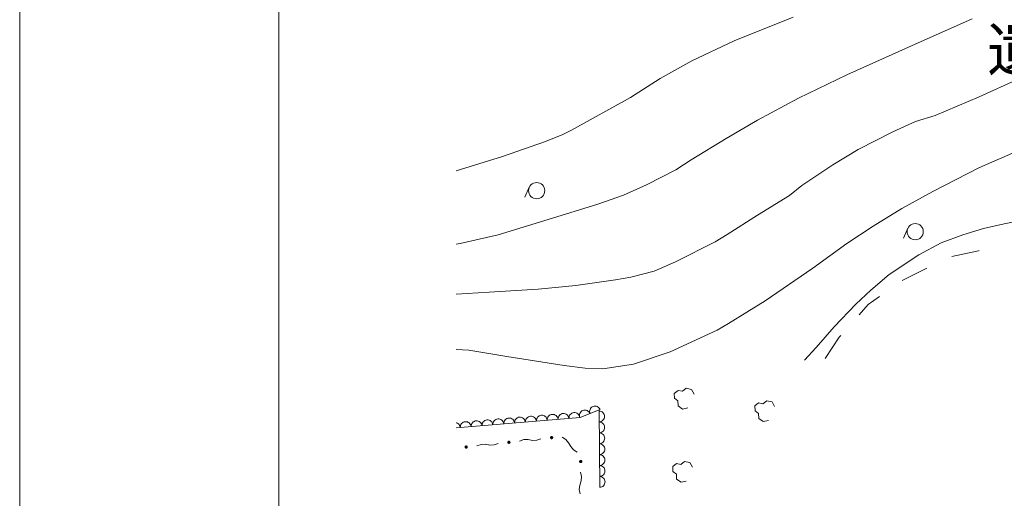
# Model space of a CAD drawing. Extents: x 0 to 663381, y 0 to 356400.
# Drawn here: x 0 to 45585, y 35863 to 58025 of the extents above; entities that cross this region are included whole.
import ezdxf
from ezdxf.enums import TextEntityAlignment as Align

# ---------------------------------------------------------------- set-up
doc = ezdxf.new("R2010")
doc.units = 0
doc.layers.get('0').update_dxf_attribs({"lineweight": 18})
doc.layers.add('V-nasSTD', color=7, linetype='Continuous', lineweight=0)
doc.layers.add('【参照用】DMデータ$0$D-BGD02', color=5, linetype='Continuous', lineweight=18)
doc.styles.add('YOKO２', font='monotxt', dxfattribs={"bigfont": 'bigfont'})
doc.dimstyles.get("Standard").update_dxf_attribs({"dimtxt": 0.18, "dimasz": 0.18, "dimexe": 0.18, "dimexo": 0.0625, "dimgap": 0.09, "dimtad": 0, "dimtih": 1, "dimtoh": 1, "dimdec": 4, "dimzin": 0, "dimdsep": 46, "dimtxsty": 'Standard', "dimcen": 0.09, "dimadec": 0, "dimazin": 0, "dimtfac": 1, "dimtdec": 4, "dimtofl": 0, "dimtmove": 0, "dimatfit": 3, "dimfxl": 1, "dimtolj": 1, "dimtzin": 0, "dimarcsym": 0})

msp = doc.modelspace()

# ---------------------------------------------------------------- hatches: boundary and pattern name
at = {"layer": '【参照用】DMデータ$0$D-BGD02'}
for points in [[(24596.3905, 38604.7689), (24597.5876, 38604.2394), (24598.7937, 38603.7308), (24600.0086, 38603.2434), (24601.2317, 38602.7773), (24602.4629, 38602.3325), (24603.7015, 38601.9094), (24604.9474, 38601.5079), (24606.2001, 38601.1282), (24607.4593, 38600.7705), (24608.7245, 38600.4347), (24609.9953, 38600.1211), (24611.2715, 38599.8298), (24612.5525, 38599.5607), (24613.838, 38599.3141), (24615.1277, 38599.0899), (24616.421, 38598.8883), (24617.7177, 38598.7092), (24619.0173, 38598.5528), (24620.3195, 38598.4192), (24621.6237, 38598.3082), (24622.9297, 38598.2201), (24624.2371, 38598.1548), (24625.5454, 38598.1122), (24626.8542, 38598.0926), (24628.1632, 38598.0957), (24629.4719, 38598.1218), (24630.78, 38598.1706), (24632.087, 38598.2423), (24633.3926, 38598.3367), (24634.6963, 38598.454), (24635.9978, 38598.594), (24637.2966, 38598.7566), (24638.5924, 38598.9419), (24639.8848, 38599.1498), (24641.1733, 38599.3803), (24642.4576, 38599.6331), (24643.7373, 38599.9084), (24645.012, 38600.2059), (24646.2814, 38600.5257), (24647.5449, 38600.8675), (24648.8023, 38601.2314), (24650.0532, 38601.6171), (24651.2971, 38602.0246), (24652.5337, 38602.4538), (24653.7627, 38602.9045), (24654.9836, 38603.3765), (24656.1961, 38603.8698), (24657.3997, 38604.3842), (24658.5943, 38604.9195), (24659.7793, 38605.4756), (24660.9544, 38606.0522), (24662.1192, 38606.6493), (24663.2735, 38607.2666), (24664.4168, 38607.904), (24665.5488, 38608.5613), (24666.6692, 38609.2381), (24667.7776, 38609.9345), (24668.8737, 38610.6501), (24669.9571, 38611.3847), (24671.0275, 38612.1381), (24672.0847, 38612.91), (24673.1282, 38613.7003), (24674.1577, 38614.5087), (24675.173, 38615.3349), (24676.1737, 38616.1787), (24677.1595, 38617.0399), (24678.1301, 38617.9181), (24679.0853, 38618.8132), (24680.0247, 38619.7247), (24680.948, 38620.6526), (24681.855, 38621.5964), (24682.7454, 38622.5559), (24683.619, 38623.5307), (24684.4753, 38624.5207), (24685.3143, 38625.5255), (24686.1356, 38626.5447), (24686.939, 38627.5782), (24687.7242, 38628.6255), (24688.491, 38629.6863), (24689.2392, 38630.7604), (24689.9686, 38631.8474), (24690.6789, 38632.9469), (24691.3698, 38634.0587), (24692.0413, 38635.1823), (24692.693, 38636.3175), (24693.3248, 38637.4639), (24693.9366, 38638.6211), (24694.528, 38639.7889), (24695.099, 38640.9668), (24695.6493, 38642.1544), (24696.1788, 38643.3515), (24696.6874, 38644.5577), (24697.1748, 38645.7725), (24697.6409, 38646.9957), (24698.0856, 38648.2268), (24698.5088, 38649.4655), (24698.9103, 38650.7114), (24699.2899, 38651.9641), (24699.6477, 38653.2233), (24699.9834, 38654.4885), (24700.297, 38655.7593), (24700.5884, 38657.0355), (24700.8574, 38658.3165), (24701.1041, 38659.602), (24701.3283, 38660.8917), (24701.5299, 38662.185), (24701.7089, 38663.4817), (24701.8653, 38664.7813), (24701.999, 38666.0834), (24702.1099, 38667.3877), (24702.1981, 38668.6937), (24702.2634, 38670.0011), (24702.3059, 38671.3094), (24702.3256, 38672.6182), (24702.3224, 38673.9272), (24702.2964, 38675.2359), (24702.2476, 38676.544), (24702.1759, 38677.851), (24702.0814, 38679.1565), (24701.9642, 38680.4603), (24701.8242, 38681.7617), (24701.6615, 38683.0606), (24701.4762, 38684.3564), (24701.2683, 38685.6487), (24701.0379, 38686.9373), (24700.785, 38688.2216), (24700.5098, 38689.5013), (24700.2122, 38690.776), (24699.8925, 38692.0454), (24699.5506, 38693.3089), (24699.1868, 38694.5663), (24698.801, 38695.8172), (24698.3935, 38697.0611), (24697.9644, 38698.2977), (24697.5137, 38699.5267), (24697.0416, 38700.7476), (24696.5484, 38701.96), (24696.034, 38703.1637), (24695.4987, 38704.3582), (24694.9426, 38705.5432), (24694.3659, 38706.7183), (24693.7688, 38707.8832), (24693.1515, 38709.0375), (24692.5141, 38710.1808), (24691.8569, 38711.3128), (24691.18, 38712.4332), (24690.4837, 38713.5416), (24689.7681, 38714.6377), (24689.0335, 38715.7211), (24688.2801, 38716.7915), (24687.5081, 38717.8486), (24686.7179, 38718.8921), (24685.9095, 38719.9217), (24685.0832, 38720.9369), (24684.2394, 38721.9376), (24683.3783, 38722.9235), (24682.5, 38723.8941), (24681.605, 38724.8493), (24680.6934, 38725.7887), (24679.7656, 38726.712), (24678.8218, 38727.619), (24677.8623, 38728.5094), (24676.8874, 38729.3829), (24675.8975, 38730.2393), (24674.8927, 38731.0783), (24673.8734, 38731.8996), (24672.84, 38732.703), (24671.7927, 38733.4882), (24670.7318, 38734.255), (24669.6578, 38735.0032), (24668.5708, 38735.7326), (24667.4713, 38736.4428), (24666.3595, 38737.1338), (24665.2359, 38737.8052), (24664.1007, 38738.457), (24662.9543, 38739.0888), (24661.797, 38739.7006), (24660.6293, 38740.292), (24659.4514, 38740.863), (24658.2637, 38741.4133), (24657.0666, 38741.9428), (24655.8605, 38742.4513), (24654.6456, 38742.9388), (24653.4225, 38743.4049), (24652.1913, 38743.8496), (24650.9526, 38744.2728), (24649.7068, 38744.6742), (24648.454, 38745.0539), (24647.1949, 38745.4117), (24645.9297, 38745.7474), (24644.6588, 38746.061), (24643.3827, 38746.3524), (24642.1017, 38746.6214), (24640.8161, 38746.8681), (24639.5265, 38747.0923), (24638.2331, 38747.2939), (24636.9365, 38747.4729), (24635.6369, 38747.6293), (24634.3347, 38747.763), (24633.0305, 38747.8739), (24631.7244, 38747.9621), (24630.4171, 38748.0274), (24629.1088, 38748.0699), (24627.8, 38748.0896), (24626.491, 38748.0864), (24625.1823, 38748.0604), (24623.8742, 38748.0116), (24622.5672, 38747.9399), (24621.2616, 38747.8454), (24619.9579, 38747.7282), (24618.6564, 38747.5882), (24617.3576, 38747.4255), (24616.0618, 38747.2402), (24614.7694, 38747.0323), (24613.4809, 38746.8019), (24612.1966, 38746.549), (24610.9169, 38746.2737), (24609.6421, 38745.9762), (24608.3728, 38745.6565), (24607.1093, 38745.3146), (24605.8519, 38744.9508), (24604.601, 38744.565), (24603.3571, 38744.1575), (24602.1205, 38743.7284), (24600.8915, 38743.2777), (24599.6706, 38742.8056), (24598.4581, 38742.3123), (24597.2544, 38741.798), (24596.0599, 38741.2627), (24594.8749, 38740.7066), (24593.6998, 38740.1299), (24592.535, 38739.5328), (24591.3807, 38738.9155), (24590.2374, 38738.2781), (24589.1053, 38737.6209), (24587.985, 38736.944), (24586.8766, 38736.2477), (24585.7805, 38735.5321), (24584.6971, 38734.7975), (24583.6266, 38734.0441), (24582.5695, 38733.2721), (24581.526, 38732.4818), (24580.4965, 38731.6735), (24579.4812, 38730.8472), (24578.4805, 38730.0034), (24577.4947, 38729.1422), (24576.5241, 38728.264), (24575.5689, 38727.369), (24574.6295, 38726.4574), (24573.7062, 38725.5296), (24572.7992, 38724.5858), (24571.9088, 38723.6263), (24571.0352, 38722.6514), (24570.1789, 38721.6614), (24569.3399, 38720.6567), (24568.5186, 38719.6374), (24567.7152, 38718.604), (24566.93, 38717.5567), (24566.1631, 38716.4958), (24565.4149, 38715.4217), (24564.6856, 38714.3348), (24563.9753, 38713.2353), (24563.2844, 38712.1235), (24562.6129, 38710.9999), (24561.9612, 38709.8647), (24561.3293, 38708.7183), (24560.7176, 38707.561), (24560.1262, 38706.3933), (24559.5552, 38705.2154), (24559.0049, 38704.0277), (24558.4754, 38702.8306), (24557.9668, 38701.6245), (24557.4794, 38700.4096), (24557.0133, 38699.1864), (24556.5686, 38697.9553), (24556.1454, 38696.7166), (24555.7439, 38695.4707), (24555.3642, 38694.218), (24555.0065, 38692.9589), (24554.6708, 38691.6937), (24554.3572, 38690.4228), (24554.0658, 38689.1467), (24553.7968, 38687.8657), (24553.5501, 38686.5801), (24553.3259, 38685.2905), (24553.1243, 38683.9971), (24552.9452, 38682.7004), (24552.7889, 38681.4008), (24552.6552, 38680.0987), (24552.5443, 38678.7944), (24552.4561, 38677.4884), (24552.3908, 38676.1811), (24552.3483, 38674.8728), (24552.3286, 38673.564), (24552.3318, 38672.255), (24552.3578, 38670.9463), (24552.4066, 38669.6382), (24552.4783, 38668.3312), (24552.5728, 38667.0256), (24552.69, 38665.7219), (24552.83, 38664.4204), (24552.9927, 38663.1216), (24553.178, 38661.8258), (24553.3859, 38660.5334), (24553.6163, 38659.2449), (24553.8692, 38657.9606), (24554.1444, 38656.6808), (24554.442, 38655.4061), (24554.7617, 38654.1368), (24555.1036, 38652.8732), (24555.4674, 38651.6158), (24555.8531, 38650.365), (24556.2607, 38649.1211), (24556.6898, 38647.8844), (24557.1405, 38646.6555), (24557.6125, 38645.4346), (24558.1058, 38644.2221), (24558.6202, 38643.0184), (24559.1555, 38641.8239), (24559.7116, 38640.6389), (24560.2883, 38639.4638), (24560.8853, 38638.2989), (24561.5027, 38637.1447), (24562.14, 38636.0013), (24562.7973, 38634.8693), (24563.4742, 38633.7489), (24564.1705, 38632.6405), (24564.8861, 38631.5445), (24565.6207, 38630.4611), (24566.3741, 38629.3906), (24567.146, 38628.3335), (24567.9363, 38627.29), (24568.7447, 38626.2605), (24569.5709, 38625.2452), (24570.4148, 38624.2445), (24571.2759, 38623.2587), (24572.1542, 38622.2881), (24573.0492, 38621.3329), (24573.9608, 38620.3935), (24574.8886, 38619.4702), (24575.8324, 38618.5631), (24576.7919, 38617.6727), (24577.7668, 38616.7992), (24578.7567, 38615.9428), (24579.7615, 38615.1039), (24580.7808, 38614.2826), (24581.8142, 38613.4792), (24582.8615, 38612.694), (24583.9224, 38611.9271), (24584.9964, 38611.1789), (24586.0834, 38610.4496), (24587.1829, 38609.7393), (24588.2947, 38609.0484), (24589.4183, 38608.3769), (24590.5535, 38607.7252), (24591.6999, 38607.0933), (24592.8571, 38606.4816), (24594.0249, 38605.8902), (24595.2028, 38605.3192)], [(20641.423, 38169.2023), (20642.6201, 38168.6728), (20643.8262, 38168.1642), (20645.0411, 38167.6768), (20646.2643, 38167.2107), (20647.4954, 38166.766), (20648.7341, 38166.3428), (20649.98, 38165.9413), (20651.2327, 38165.5616), (20652.4918, 38165.2039), (20653.757, 38164.8681), (20655.0279, 38164.5546), (20656.304, 38164.2632), (20657.585, 38163.9941), (20658.8706, 38163.7475), (20660.1602, 38163.5233), (20661.4536, 38163.3217), (20662.7503, 38163.1426), (20664.0499, 38162.9862), (20665.352, 38162.8526), (20666.6563, 38162.7417), (20667.9623, 38162.6535), (20669.2696, 38162.5882), (20670.5779, 38162.5456), (20671.8867, 38162.526), (20673.1957, 38162.5291), (20674.5044, 38162.5552), (20675.8125, 38162.604), (20677.1195, 38162.6757), (20678.4251, 38162.7701), (20679.7288, 38162.8874), (20681.0303, 38163.0274), (20682.3291, 38163.19), (20683.6249, 38163.3753), (20684.9173, 38163.5833), (20686.2058, 38163.8137), (20687.4901, 38164.0666), (20688.7699, 38164.3418), (20690.0446, 38164.6393), (20691.3139, 38164.9591), (20692.5775, 38165.3009), (20693.8348, 38165.6648), (20695.0857, 38166.0505), (20696.3296, 38166.458), (20697.5663, 38166.8872), (20698.7952, 38167.3379), (20700.0161, 38167.8099), (20701.2286, 38168.3032), (20702.4323, 38168.8176), (20703.6268, 38169.3529), (20704.8118, 38169.909), (20705.9869, 38170.4856), (20707.1518, 38171.0827), (20708.306, 38171.7), (20709.4494, 38172.3374), (20710.5814, 38172.9947), (20711.7018, 38173.6715), (20712.8101, 38174.3679), (20713.9062, 38175.0835), (20714.9896, 38175.8181), (20716.0601, 38176.5715), (20717.1172, 38177.3434), (20718.1607, 38178.1337), (20719.1902, 38178.9421), (20720.2055, 38179.7683), (20721.2062, 38180.6121), (20722.192, 38181.4733), (20723.1626, 38182.3515), (20724.1178, 38183.2466), (20725.0572, 38184.1581), (20725.9805, 38185.086), (20726.8876, 38186.0298), (20727.778, 38186.9893), (20728.6515, 38187.9641), (20729.5079, 38188.9541), (20730.3468, 38189.9589), (20731.1681, 38190.9782), (20731.9715, 38192.0116), (20732.7567, 38193.0589), (20733.5236, 38194.1197), (20734.2718, 38195.1938), (20735.0011, 38196.2808), (20735.7114, 38197.3803), (20736.4023, 38198.4921), (20737.0738, 38199.6157), (20737.7255, 38200.7509), (20738.3574, 38201.8973), (20738.9691, 38203.0545), (20739.5605, 38204.2223), (20740.1315, 38205.4002), (20740.6818, 38206.5878), (20741.2113, 38207.7849), (20741.7199, 38208.9911), (20742.2073, 38210.2059), (20742.6734, 38211.4291), (20743.1182, 38212.6602), (20743.5413, 38213.8989), (20743.9428, 38215.1448), (20744.3225, 38216.3975), (20744.6802, 38217.6567), (20745.016, 38218.9219), (20745.3296, 38220.1927), (20745.6209, 38221.4689), (20745.89, 38222.7499), (20746.1366, 38224.0354), (20746.3608, 38225.3251), (20746.5624, 38226.6184), (20746.7415, 38227.9151), (20746.8979, 38229.2147), (20747.0315, 38230.5169), (20747.1425, 38231.8211), (20747.2306, 38233.1271), (20747.2959, 38234.4345), (20747.3385, 38235.7428), (20747.3581, 38237.0516), (20747.355, 38238.3606), (20747.3289, 38239.6693), (20747.2801, 38240.9774), (20747.2084, 38242.2844), (20747.114, 38243.59), (20746.9967, 38244.8937), (20746.8567, 38246.1951), (20746.6941, 38247.494), (20746.5087, 38248.7898), (20746.3008, 38250.0821), (20746.0704, 38251.3707), (20745.8176, 38252.655), (20745.5423, 38253.9347), (20745.2448, 38255.2094), (20744.925, 38256.4788), (20744.5832, 38257.7423), (20744.2193, 38258.9997), (20743.8336, 38260.2506), (20743.4261, 38261.4945), (20742.9969, 38262.7311), (20742.5462, 38263.9601), (20742.0742, 38265.181), (20741.5809, 38266.3934), (20741.0665, 38267.5971), (20740.5312, 38268.7916), (20739.9751, 38269.9766), (20739.3985, 38271.1518), (20738.8014, 38272.3166), (20738.1841, 38273.4709), (20737.5467, 38274.6142), (20736.8894, 38275.7462), (20736.2126, 38276.8666), (20735.5162, 38277.975), (20734.8006, 38279.0711), (20734.066, 38280.1545), (20733.3126, 38281.2249), (20732.5407, 38282.2821), (20731.7504, 38283.3255), (20730.942, 38284.3551), (20730.1158, 38285.3703), (20729.272, 38286.371), (20728.4108, 38287.3569), (20727.5326, 38288.3275), (20726.6375, 38289.2827), (20725.726, 38290.2221), (20724.7981, 38291.1454), (20723.8543, 38292.0524), (20722.8948, 38292.9428), (20721.92, 38293.8163), (20720.93, 38294.6727), (20719.9252, 38295.5117), (20718.9059, 38296.333), (20717.8725, 38297.1364), (20716.8252, 38297.9216), (20715.7644, 38298.6884), (20714.6903, 38299.4366), (20713.6033, 38300.166), (20712.5038, 38300.8762), (20711.392, 38301.5672), (20710.2684, 38302.2387), (20709.1332, 38302.8904), (20707.9868, 38303.5222), (20706.8296, 38304.134), (20705.6618, 38304.7254), (20704.4839, 38305.2964), (20703.2963, 38305.8467), (20702.0992, 38306.3762), (20700.893, 38306.8847), (20699.6782, 38307.3722), (20698.455, 38307.8383), (20697.2239, 38308.283), (20695.9852, 38308.7062), (20694.7393, 38309.1077), (20693.4866, 38309.4873), (20692.2274, 38309.8451), (20690.9622, 38310.1808), (20689.6914, 38310.4944), (20688.4152, 38310.7858), (20687.1342, 38311.0548), (20685.8487, 38311.3015), (20684.559, 38311.5257), (20683.2657, 38311.7273), (20681.969, 38311.9063), (20680.6694, 38312.0627), (20679.3672, 38312.1964), (20678.063, 38312.3073), (20676.757, 38312.3955), (20675.4496, 38312.4608), (20674.1413, 38312.5033), (20672.8325, 38312.523), (20671.5235, 38312.5198), (20670.2148, 38312.4938), (20668.9067, 38312.445), (20667.5997, 38312.3733), (20666.2941, 38312.2788), (20664.9904, 38312.1616), (20663.689, 38312.0216), (20662.3901, 38311.8589), (20661.0943, 38311.6736), (20659.802, 38311.4657), (20658.5134, 38311.2353), (20657.2291, 38310.9824), (20655.9494, 38310.7072), (20654.6747, 38310.4096), (20653.4053, 38310.0899), (20652.1418, 38309.748), (20650.8844, 38309.3842), (20649.6335, 38308.9984), (20648.3896, 38308.5909), (20647.153, 38308.1618), (20645.924, 38307.7111), (20644.7031, 38307.239), (20643.4907, 38306.7457), (20642.287, 38306.2314), (20641.0925, 38305.6961), (20639.9075, 38305.14), (20638.7323, 38304.5633), (20637.5675, 38303.9662), (20636.4132, 38303.3489), (20635.2699, 38302.7115), (20634.1379, 38302.0543), (20633.0175, 38301.3774), (20631.9091, 38300.6811), (20630.813, 38299.9655), (20629.7296, 38299.2309), (20628.6592, 38298.4775), (20627.6021, 38297.7055), (20626.5586, 38296.9152), (20625.529, 38296.1069), (20624.5138, 38295.2806), (20623.5131, 38294.4368), (20622.5272, 38293.5756), (20621.5566, 38292.6974), (20620.6014, 38291.8024), (20619.662, 38290.8908), (20618.7387, 38289.963), (20617.8317, 38289.0192), (20616.9413, 38288.0597), (20616.0678, 38287.0848), (20615.2114, 38286.0948), (20614.3724, 38285.0901), (20613.5511, 38284.0708), (20612.7477, 38283.0374), (20611.9625, 38281.9901), (20611.1957, 38280.9292), (20610.4475, 38279.8551), (20609.7181, 38278.7682), (20609.0079, 38277.6687), (20608.3169, 38276.5569), (20607.6455, 38275.4333), (20606.9937, 38274.2981), (20606.3619, 38273.1517), (20605.7501, 38271.9944), (20605.1587, 38270.8267), (20604.5877, 38269.6488), (20604.0374, 38268.4611), (20603.5079, 38267.264), (20602.9994, 38266.0579), (20602.512, 38264.843), (20602.0458, 38263.6198), (20601.6011, 38262.3887), (20601.1779, 38261.15), (20600.7764, 38259.9041), (20600.3968, 38258.6514), (20600.039, 38257.3923), (20599.7033, 38256.1271), (20599.3897, 38254.8562), (20599.0983, 38253.5801), (20598.8293, 38252.2991), (20598.5826, 38251.0135), (20598.3584, 38249.7239), (20598.1568, 38248.4305), (20597.9778, 38247.1338), (20597.8214, 38245.8342), (20597.6877, 38244.5321), (20597.5768, 38243.2278), (20597.4886, 38241.9218), (20597.4233, 38240.6145), (20597.3808, 38239.3062), (20597.3611, 38237.9974), (20597.3643, 38236.6884), (20597.3903, 38235.3797), (20597.4392, 38234.0716), (20597.5108, 38232.7646), (20597.6053, 38231.459), (20597.7225, 38230.1553), (20597.8625, 38228.8538), (20598.0252, 38227.555), (20598.2105, 38226.2592), (20598.4184, 38224.9668), (20598.6488, 38223.6783), (20598.9017, 38222.394), (20599.177, 38221.1142), (20599.4745, 38219.8395), (20599.7942, 38218.5702), (20600.1361, 38217.3066), (20600.4999, 38216.0493), (20600.8857, 38214.7984), (20601.2932, 38213.5545), (20601.7223, 38212.3178), (20602.173, 38211.0889), (20602.6451, 38209.868), (20603.1384, 38208.6555), (20603.6527, 38207.4518), (20604.188, 38206.2573), (20604.7441, 38205.0723), (20605.3208, 38203.8972), (20605.9179, 38202.7323), (20606.5352, 38201.5781), (20607.1726, 38200.4347), (20607.8298, 38199.3027), (20608.5067, 38198.1823), (20609.203, 38197.0739), (20609.9186, 38195.9779), (20610.6532, 38194.8945), (20611.4066, 38193.824), (20612.1786, 38192.7669), (20612.9689, 38191.7234), (20613.7772, 38190.6939), (20614.6035, 38189.6786), (20615.4473, 38188.6779), (20616.3085, 38187.6921), (20617.1867, 38186.7215), (20618.0817, 38185.7663), (20618.9933, 38184.8269), (20619.9211, 38183.9036), (20620.8649, 38182.9965), (20621.8244, 38182.1061), (20622.7993, 38181.2326), (20623.7893, 38180.3762), (20624.794, 38179.5373), (20625.8133, 38178.716), (20626.8467, 38177.9126), (20627.894, 38177.1274), (20628.9549, 38176.3605), (20630.029, 38175.6123), (20631.1159, 38174.883), (20632.2154, 38174.1727), (20633.3272, 38173.4818), (20634.4508, 38172.8103), (20635.586, 38172.1586), (20636.7324, 38171.5267), (20637.8897, 38170.915), (20639.0574, 38170.3236), (20640.2353, 38169.7526)], [(22618.9067, 38386.9856), (22620.1038, 38386.4561), (22621.31, 38385.9475), (22622.5248, 38385.4601), (22623.748, 38384.994), (22624.9791, 38384.5493), (22626.2178, 38384.1261), (22627.4637, 38383.7246), (22628.7164, 38383.3449), (22629.9756, 38382.9872), (22631.2407, 38382.6514), (22632.5116, 38382.3378), (22633.7878, 38382.0465), (22635.0688, 38381.7774), (22636.3543, 38381.5308), (22637.644, 38381.3066), (22638.9373, 38381.105), (22640.234, 38380.9259), (22641.5336, 38380.7695), (22642.8357, 38380.6359), (22644.14, 38380.5249), (22645.446, 38380.4368), (22646.7534, 38380.3715), (22648.0616, 38380.3289), (22649.3705, 38380.3093), (22650.6795, 38380.3124), (22651.9882, 38380.3385), (22653.2962, 38380.3873), (22654.6033, 38380.459), (22655.9088, 38380.5534), (22657.2126, 38380.6707), (22658.514, 38380.8107), (22659.8129, 38380.9733), (22661.1087, 38381.1586), (22662.401, 38381.3665), (22663.6896, 38381.597), (22664.9739, 38381.8498), (22666.2536, 38382.1251), (22667.5283, 38382.4226), (22668.7976, 38382.7424), (22670.0612, 38383.0842), (22671.3186, 38383.4481), (22672.5694, 38383.8338), (22673.8134, 38384.2413), (22675.05, 38384.6705), (22676.279, 38385.1212), (22677.4998, 38385.5932), (22678.7123, 38386.0865), (22679.916, 38386.6009), (22681.1105, 38387.1362), (22682.2955, 38387.6923), (22683.4706, 38388.2689), (22684.6355, 38388.866), (22685.7898, 38389.4833), (22686.9331, 38390.1207), (22688.0651, 38390.778), (22689.1855, 38391.4548), (22690.2939, 38392.1512), (22691.39, 38392.8668), (22692.4734, 38393.6014), (22693.5438, 38394.3548), (22694.6009, 38395.1267), (22695.6444, 38395.917), (22696.674, 38396.7254), (22697.6892, 38397.5516), (22698.6899, 38398.3954), (22699.6757, 38399.2566), (22700.6464, 38400.1348), (22701.6015, 38401.0299), (22702.5409, 38401.9414), (22703.4643, 38402.8693), (22704.3713, 38403.8131), (22705.2617, 38404.7726), (22706.1352, 38405.7474), (22706.9916, 38406.7374), (22707.8306, 38407.7422), (22708.6519, 38408.7615), (22709.4552, 38409.7949), (22710.2405, 38410.8422), (22711.0073, 38411.903), (22711.7555, 38412.9771), (22712.4849, 38414.0641), (22713.1951, 38415.1636), (22713.8861, 38416.2754), (22714.5575, 38417.399), (22715.2093, 38418.5342), (22715.8411, 38419.6806), (22716.4528, 38420.8378), (22717.0443, 38422.0056), (22717.6152, 38423.1835), (22718.1656, 38424.3711), (22718.6951, 38425.5682), (22719.2036, 38426.7744), (22719.691, 38427.9892), (22720.1572, 38429.2124), (22720.6019, 38430.4435), (22721.0251, 38431.6822), (22721.4265, 38432.9281), (22721.8062, 38434.1808), (22722.164, 38435.44), (22722.4997, 38436.7052), (22722.8133, 38437.976), (22723.1047, 38439.2522), (22723.3737, 38440.5332), (22723.6204, 38441.8187), (22723.8445, 38443.1084), (22724.0462, 38444.4017), (22724.2252, 38445.6984), (22724.3816, 38446.998), (22724.5153, 38448.3001), (22724.6262, 38449.6044), (22724.7143, 38450.9104), (22724.7797, 38452.2178), (22724.8222, 38453.5261), (22724.8419, 38454.8349), (22724.8387, 38456.1439), (22724.8127, 38457.4526), (22724.7638, 38458.7607), (22724.6922, 38460.0677), (22724.5977, 38461.3733), (22724.4804, 38462.677), (22724.3405, 38463.9784), (22724.1778, 38465.2773), (22723.9925, 38466.5731), (22723.7846, 38467.8654), (22723.5542, 38469.154), (22723.3013, 38470.4383), (22723.026, 38471.718), (22722.7285, 38472.9927), (22722.4087, 38474.2621), (22722.0669, 38475.5256), (22721.703, 38476.783), (22721.3173, 38478.0339), (22720.9098, 38479.2778), (22720.4806, 38480.5144), (22720.03, 38481.7434), (22719.5579, 38482.9643), (22719.0646, 38484.1767), (22718.5502, 38485.3804), (22718.0149, 38486.5749), (22717.4589, 38487.7599), (22716.8822, 38488.9351), (22716.2851, 38490.0999), (22715.6678, 38491.2542), (22715.0304, 38492.3975), (22714.3732, 38493.5295), (22713.6963, 38494.6499), (22712.9999, 38495.7583), (22712.2844, 38496.8544), (22711.5498, 38497.9378), (22710.7964, 38499.0082), (22710.0244, 38500.0654), (22709.2341, 38501.1088), (22708.4257, 38502.1384), (22707.5995, 38503.1536), (22706.7557, 38504.1543), (22705.8945, 38505.1402), (22705.0163, 38506.1108), (22704.1213, 38507.066), (22703.2097, 38508.0054), (22702.2819, 38508.9287), (22701.3381, 38509.8357), (22700.3786, 38510.7261), (22699.4037, 38511.5996), (22698.4137, 38512.456), (22697.4089, 38513.295), (22696.3897, 38514.1163), (22695.3562, 38514.9197), (22694.3089, 38515.7049), (22693.2481, 38516.4717), (22692.174, 38517.2199), (22691.0871, 38517.9493), (22689.9875, 38518.6595), (22688.8758, 38519.3505), (22687.7521, 38520.0219), (22686.6169, 38520.6737), (22685.4706, 38521.3055), (22684.3133, 38521.9173), (22683.1456, 38522.5087), (22681.9677, 38523.0797), (22680.78, 38523.63), (22679.5829, 38524.1595), (22678.3767, 38524.668), (22677.1619, 38525.1555), (22675.9387, 38525.6216), (22674.7076, 38526.0663), (22673.4689, 38526.4895), (22672.223, 38526.8909), (22670.9703, 38527.2706), (22669.7112, 38527.6284), (22668.446, 38527.9641), (22667.1751, 38528.2777), (22665.899, 38528.5691), (22664.6179, 38528.8381), (22663.3324, 38529.0848), (22662.0428, 38529.309), (22660.7494, 38529.5106), (22659.4527, 38529.6896), (22658.1531, 38529.846), (22656.851, 38529.9797), (22655.5467, 38530.0906), (22654.2407, 38530.1788), (22652.9334, 38530.2441), (22651.6251, 38530.2866), (22650.3162, 38530.3063), (22649.0073, 38530.3031), (22647.6985, 38530.2771), (22646.3905, 38530.2283), (22645.0835, 38530.1566), (22643.7779, 38530.0621), (22642.4742, 38529.9449), (22641.1727, 38529.8049), (22639.8739, 38529.6422), (22638.5781, 38529.4569), (22637.2857, 38529.249), (22635.9972, 38529.0186), (22634.7128, 38528.7657), (22633.4331, 38528.4905), (22632.1584, 38528.1929), (22630.8891, 38527.8732), (22629.6255, 38527.5313), (22628.3681, 38527.1675), (22627.1173, 38526.7817), (22625.8734, 38526.3742), (22624.6367, 38525.9451), (22623.4078, 38525.4944), (22622.1869, 38525.0223), (22620.9744, 38524.529), (22619.7707, 38524.0147), (22618.5762, 38523.4794), (22617.3912, 38522.9233), (22616.2161, 38522.3466), (22615.0512, 38521.7495), (22613.897, 38521.1322), (22612.7536, 38520.4948), (22611.6216, 38519.8376), (22610.5012, 38519.1607), (22609.3928, 38518.4644), (22608.2968, 38517.7488), (22607.2133, 38517.0142), (22606.1429, 38516.2608), (22605.0858, 38515.4888), (22604.0423, 38514.6985), (22603.0128, 38513.8902), (22601.9975, 38513.0639), (22600.9968, 38512.2201), (22600.011, 38511.3589), (22599.0403, 38510.4807), (22598.0852, 38509.5857), (22597.1458, 38508.6741), (22596.2224, 38507.7463), (22595.3154, 38506.8025), (22594.425, 38505.843), (22593.5515, 38504.8681), (22592.6951, 38503.8781), (22591.8562, 38502.8734), (22591.0349, 38501.8541), (22590.2315, 38500.8207), (22589.4462, 38499.7734), (22588.6794, 38498.7125), (22587.9312, 38497.6384), (22587.2019, 38496.5515), (22586.4916, 38495.452), (22585.8006, 38494.3402), (22585.1292, 38493.2166), (22584.4774, 38492.0814), (22583.8456, 38490.935), (22583.2339, 38489.7777), (22582.6424, 38488.61), (22582.0715, 38487.4321), (22581.5211, 38486.2444), (22580.9916, 38485.0473), (22580.4831, 38483.8412), (22579.9957, 38482.6263), (22579.5295, 38481.4031), (22579.0848, 38480.172), (22578.6617, 38478.9333), (22578.2602, 38477.6874), (22577.8805, 38476.4347), (22577.5228, 38475.1756), (22577.187, 38473.9104), (22576.8734, 38472.6395), (22576.5821, 38471.3634), (22576.313, 38470.0824), (22576.0664, 38468.7968), (22575.8422, 38467.5072), (22575.6405, 38466.2138), (22575.4615, 38464.9171), (22575.3051, 38463.6175), (22575.1715, 38462.3154), (22575.0605, 38461.0111), (22574.9724, 38459.7051), (22574.907, 38458.3978), (22574.8645, 38457.0895), (22574.8448, 38455.7807), (22574.848, 38454.4717), (22574.874, 38453.163), (22574.9229, 38451.8549), (22574.9946, 38450.5479), (22575.089, 38449.2423), (22575.2063, 38447.9386), (22575.3462, 38446.6371), (22575.5089, 38445.3383), (22575.6942, 38444.0425), (22575.9021, 38442.7501), (22576.1326, 38441.4616), (22576.3854, 38440.1773), (22576.6607, 38438.8975), (22576.9582, 38437.6228), (22577.278, 38436.3535), (22577.6198, 38435.0899), (22577.9837, 38433.8325), (22578.3694, 38432.5817), (22578.7769, 38431.3378), (22579.2061, 38430.1011), (22579.6568, 38428.8722), (22580.1288, 38427.6513), (22580.6221, 38426.4388), (22581.1365, 38425.2351), (22581.6718, 38424.0406), (22582.2278, 38422.8556), (22582.8045, 38421.6805), (22583.4016, 38420.5156), (22584.0189, 38419.3614), (22584.6563, 38418.218), (22585.3135, 38417.086), (22585.9904, 38415.9656), (22586.6868, 38414.8572), (22587.4023, 38413.7612), (22588.1369, 38412.6778), (22588.8903, 38411.6073), (22589.6623, 38410.5502), (22590.4526, 38409.5067), (22591.261, 38408.4772), (22592.0872, 38407.4619), (22592.931, 38406.4612), (22593.7922, 38405.4754), (22594.6704, 38404.5048), (22595.5655, 38403.5496), (22596.477, 38402.6102), (22597.4049, 38401.6869), (22598.3487, 38400.7798), (22599.3081, 38399.8894), (22600.283, 38399.0159), (22601.273, 38398.1595), (22602.2778, 38397.3206), (22603.297, 38396.4993), (22604.3305, 38395.6959), (22605.3778, 38394.9107), (22606.4386, 38394.1438), (22607.5127, 38393.3956), (22608.5997, 38392.6663), (22609.6992, 38391.956), (22610.8109, 38391.2651), (22611.9346, 38390.5936), (22613.0698, 38389.9419), (22614.2162, 38389.31), (22615.3734, 38388.6983), (22616.5412, 38388.1069), (22617.719, 38387.5359)], [(25944.1278, 37497.2681), (25945.3249, 37496.7386), (25946.5311, 37496.2301), (25947.7459, 37495.7427), (25948.9691, 37495.2765), (25950.2002, 37494.8318), (25951.4389, 37494.4086), (25952.6848, 37494.0072), (25953.9375, 37493.6275), (25955.1967, 37493.2697), (25956.4618, 37492.934), (25957.7327, 37492.6204), (25959.0089, 37492.329), (25960.2899, 37492.06), (25961.5754, 37491.8133), (25962.8651, 37491.5892), (25964.1584, 37491.3875), (25965.4551, 37491.2085), (25966.7547, 37491.0521), (25968.0568, 37490.9184), (25969.3611, 37490.8075), (25970.6671, 37490.7194), (25971.9745, 37490.654), (25973.2828, 37490.6115), (25974.5916, 37490.5918), (25975.9006, 37490.595), (25977.2093, 37490.621), (25978.5174, 37490.6699), (25979.8244, 37490.7415), (25981.1299, 37490.836), (25982.4337, 37490.9533), (25983.7351, 37491.0932), (25985.034, 37491.2559), (25986.3298, 37491.4412), (25987.6221, 37491.6491), (25988.9107, 37491.8795), (25990.195, 37492.1324), (25991.4747, 37492.4077), (25992.7494, 37492.7052), (25994.0187, 37493.025), (25995.2823, 37493.3668), (25996.5397, 37493.7307), (25997.7905, 37494.1164), (25999.0345, 37494.5239), (26000.2711, 37494.9531), (26001.5001, 37495.4037), (26002.721, 37495.8758), (26003.9334, 37496.3691), (26005.1371, 37496.8835), (26006.3316, 37497.4188), (26007.5166, 37497.9748), (26008.6917, 37498.5515), (26009.8566, 37499.1486), (26011.0109, 37499.7659), (26012.1542, 37500.4033), (26013.2862, 37501.0605), (26014.4066, 37501.7374), (26015.515, 37502.4338), (26016.6111, 37503.1493), (26017.6945, 37503.8839), (26018.7649, 37504.6373), (26019.822, 37505.4093), (26020.8655, 37506.1996), (26021.8951, 37507.008), (26022.9103, 37507.8342), (26023.911, 37508.678), (26024.8968, 37509.5392), (26025.8675, 37510.4174), (26026.8226, 37511.3124), (26027.762, 37512.224), (26028.6854, 37513.1518), (26029.5924, 37514.0956), (26030.4828, 37515.0551), (26031.3563, 37516.03), (26032.2127, 37517.02), (26033.0517, 37518.0248), (26033.873, 37519.044), (26034.6764, 37520.0775), (26035.4616, 37521.1248), (26036.2284, 37522.1856), (26036.9766, 37523.2597), (26037.706, 37524.3466), (26038.4162, 37525.4462), (26039.1072, 37526.5579), (26039.7786, 37527.6816), (26040.4304, 37528.8168), (26041.0622, 37529.9631), (26041.6739, 37531.1204), (26042.2654, 37532.2881), (26042.8364, 37533.466), (26043.3867, 37534.6537), (26043.9162, 37535.8508), (26044.4247, 37537.057), (26044.9121, 37538.2718), (26045.3783, 37539.495), (26045.823, 37540.7261), (26046.2462, 37541.9648), (26046.6476, 37543.2107), (26047.0273, 37544.4634), (26047.3851, 37545.7225), (26047.7208, 37546.9877), (26048.0344, 37548.2586), (26048.3258, 37549.5347), (26048.5948, 37550.8158), (26048.8415, 37552.1013), (26049.0656, 37553.3909), (26049.2673, 37554.6843), (26049.4463, 37555.981), (26049.6027, 37557.2806), (26049.7364, 37558.5827), (26049.8473, 37559.887), (26049.9354, 37561.193), (26050.0008, 37562.5003), (26050.0433, 37563.8086), (26050.063, 37565.1175), (26050.0598, 37566.4264), (26050.0338, 37567.7352), (26049.9849, 37569.0432), (26049.9133, 37570.3502), (26049.8188, 37571.6558), (26049.7016, 37572.9595), (26049.5616, 37574.261), (26049.3989, 37575.5598), (26049.2136, 37576.8556), (26049.0057, 37578.148), (26048.7753, 37579.4365), (26048.5224, 37580.7209), (26048.2471, 37582.0006), (26047.9496, 37583.2753), (26047.6299, 37584.5446), (26047.288, 37585.8082), (26046.9242, 37587.0656), (26046.5384, 37588.3164), (26046.1309, 37589.5604), (26045.7017, 37590.797), (26045.2511, 37592.0259), (26044.779, 37593.2468), (26044.2857, 37594.4593), (26043.7714, 37595.663), (26043.236, 37596.8575), (26042.68, 37598.0425), (26042.1033, 37599.2176), (26041.5062, 37600.3825), (26040.8889, 37601.5368), (26040.2515, 37602.6801), (26039.5943, 37603.8121), (26038.9174, 37604.9325), (26038.2211, 37606.0409), (26037.5055, 37607.1369), (26036.7709, 37608.2204), (26036.0175, 37609.2908), (26035.2455, 37610.3479), (26034.4552, 37611.3914), (26033.6468, 37612.4209), (26032.8206, 37613.4362), (26031.9768, 37614.4369), (26031.1156, 37615.4227), (26030.2374, 37616.3934), (26029.3424, 37617.3485), (26028.4308, 37618.2879), (26027.503, 37619.2113), (26026.5592, 37620.1183), (26025.5997, 37621.0087), (26024.6248, 37621.8822), (26023.6348, 37622.7386), (26022.63, 37623.5775), (26021.6108, 37624.3988), (26020.5774, 37625.2022), (26019.53, 37625.9875), (26018.4692, 37626.7543), (26017.3951, 37627.5025), (26016.3082, 37628.2318), (26015.2086, 37628.9421), (26014.0969, 37629.6331), (26012.9732, 37630.3045), (26011.8381, 37630.9563), (26010.6917, 37631.5881), (26009.5344, 37632.1998), (26008.3667, 37632.7913), (26007.1888, 37633.3622), (26006.0011, 37633.9125), (26004.804, 37634.4421), (26003.5978, 37634.9506), (26002.383, 37635.438), (26001.1598, 37635.9042), (25999.9287, 37636.3489), (25998.69, 37636.772), (25997.4441, 37637.1735), (25996.1914, 37637.5532), (25994.9323, 37637.9109), (25993.6671, 37638.2467), (25992.3962, 37638.5603), (25991.1201, 37638.8516), (25989.839, 37639.1207), (25988.5535, 37639.3673), (25987.2639, 37639.5915), (25985.9705, 37639.7932), (25984.6738, 37639.9722), (25983.3742, 37640.1286), (25982.0721, 37640.2622), (25980.7678, 37640.3732), (25979.4618, 37640.4613), (25978.1545, 37640.5267), (25976.8462, 37640.5692), (25975.5373, 37640.5888), (25974.2284, 37640.5857), (25972.9196, 37640.5597), (25971.6116, 37640.5108), (25970.3046, 37640.4391), (25968.999, 37640.3447), (25967.6953, 37640.2274), (25966.3938, 37640.0874), (25965.095, 37639.9248), (25963.7992, 37639.7395), (25962.5068, 37639.5316), (25961.2183, 37639.3011), (25959.9339, 37639.0483), (25958.6542, 37638.773), (25957.3795, 37638.4755), (25956.1102, 37638.1557), (25954.8466, 37637.8139), (25953.5892, 37637.45), (25952.3384, 37637.0643), (25951.0945, 37636.6568), (25949.8578, 37636.2276), (25948.6289, 37635.7769), (25947.408, 37635.3049), (25946.1955, 37634.8116), (25944.9918, 37634.2972), (25943.7973, 37633.7619), (25942.6123, 37633.2058), (25941.4372, 37632.6292), (25940.2723, 37632.0321), (25939.1181, 37631.4148), (25937.9747, 37630.7774), (25936.8427, 37630.1202), (25935.7223, 37629.4433), (25934.6139, 37628.7469), (25933.5179, 37628.0314), (25932.4344, 37627.2968), (25931.364, 37626.5434), (25930.3069, 37625.7714), (25929.2634, 37624.9811), (25928.2339, 37624.1727), (25927.2186, 37623.3465), (25926.2179, 37622.5027), (25925.2321, 37621.6415), (25924.2614, 37620.7633), (25923.3063, 37619.8682), (25922.3669, 37618.9567), (25921.4435, 37618.0288), (25920.5365, 37617.085), (25919.6461, 37616.1256), (25918.7726, 37615.1507), (25917.9162, 37614.1607), (25917.0773, 37613.1559), (25916.256, 37612.1367), (25915.4526, 37611.1032), (25914.6673, 37610.0559), (25913.9005, 37608.9951), (25913.1523, 37607.921), (25912.423, 37606.834), (25911.7127, 37605.7345), (25911.0217, 37604.6228), (25910.3503, 37603.4991), (25909.6985, 37602.3639), (25909.0667, 37601.2175), (25908.455, 37600.0603), (25907.8635, 37598.8925), (25907.2926, 37597.7147), (25906.7423, 37596.527), (25906.2127, 37595.3299), (25905.7042, 37594.1237), (25905.2168, 37592.9089), (25904.7507, 37591.6857), (25904.3059, 37590.4546), (25903.8828, 37589.2159), (25903.4813, 37587.97), (25903.1016, 37586.7173), (25902.7439, 37585.4581), (25902.4081, 37584.193), (25902.0945, 37582.9221), (25901.8032, 37581.646), (25901.5341, 37580.3649), (25901.2875, 37579.0794), (25901.0633, 37577.7897), (25900.8617, 37576.4964), (25900.6826, 37575.1997), (25900.5262, 37573.9001), (25900.3926, 37572.598), (25900.2816, 37571.2937), (25900.1935, 37569.9877), (25900.1281, 37568.6803), (25900.0856, 37567.3721), (25900.066, 37566.0632), (25900.0691, 37564.7542), (25900.0951, 37563.4455), (25900.144, 37562.1375), (25900.2157, 37560.8304), (25900.3101, 37559.5249), (25900.4274, 37558.2212), (25900.5674, 37556.9197), (25900.73, 37555.6208), (25900.9153, 37554.325), (25901.1232, 37553.0327), (25901.3537, 37551.7441), (25901.6065, 37550.4598), (25901.8818, 37549.1801), (25902.1793, 37547.9054), (25902.4991, 37546.6361), (25902.8409, 37545.3725), (25903.2048, 37544.1151), (25903.5905, 37542.8643), (25903.998, 37541.6203), (25904.4272, 37540.3837), (25904.8779, 37539.1547), (25905.3499, 37537.9339), (25905.8432, 37536.7214), (25906.3576, 37535.5177), (25906.8929, 37534.3232), (25907.449, 37533.1382), (25908.0256, 37531.9631), (25908.6227, 37530.7982), (25909.24, 37529.6439), (25909.8774, 37528.5006), (25910.5346, 37527.3686), (25911.2115, 37526.2482), (25911.9079, 37525.1398), (25912.6235, 37524.0437), (25913.3581, 37522.9603), (25914.1114, 37521.8899), (25914.8834, 37520.8328), (25915.6737, 37519.7893), (25916.4821, 37518.7597), (25917.3083, 37517.7445), (25918.1521, 37516.7438), (25919.0133, 37515.758), (25919.8915, 37514.7873), (25920.7866, 37513.8322), (25921.6981, 37512.8928), (25922.626, 37511.9694), (25923.5698, 37511.0624), (25924.5293, 37510.172), (25925.5041, 37509.2985), (25926.4941, 37508.4421), (25927.4989, 37507.6031), (25928.5181, 37506.7818), (25929.5516, 37505.9785), (25930.5989, 37505.1932), (25931.6597, 37504.4264), (25932.7338, 37503.6782), (25933.8208, 37502.9488), (25934.9203, 37502.2386), (25936.032, 37501.5476), (25937.1557, 37500.8762), (25938.2909, 37500.2244), (25939.4373, 37499.5926), (25940.5945, 37498.9809), (25941.7623, 37498.3894), (25942.9402, 37497.8185)]]:
    msp.add_hatch(color=8, dxfattribs=at).paths.add_polyline_path(points)

# ---------------------------------------------------------------- linework, layer by layer
at = {"layer": 'V-nasSTD'}
for points in [[(0, 0), (0, 356400), (504600, 356400), (504600, 0)], [(12000, 12000), (12000, 344400), (492600, 344400), (492600, 12000)]]:
    msp.add_lwpolyline(points, close=True, dxfattribs=at)
at = {"layer": '【参照用】DMデータ$0$D-BGD02', "color": 8, "linetype": 'Continuous'}
for points in [[(20200, 51027.5467), (22348.7036, 51684.4343), (24348.9207, 52390.2078), (25147.3395, 52715.8648), (25545.7145, 52912.0033), (28284.991, 54415.9944), (29649.2551, 55307.6408), (31114.6025, 56119.4863), (33078.4971, 57048.0819), (35805.2006, 58146.1137)], [(44102.4136, 58059.9357), (41145.9305, 56757.4844), (38299.7412, 55473.1513), (36061.4635, 54394.3629), (34157.2126, 53369.6028), (32707.3179, 52516.7303), (31095.1559, 51530.9582), (30371.7476, 51070.344), (29027.2282, 50375.0344), (27954.8388, 49900.0954), (26768.5791, 49476.7176), (24459.9094, 48773.3955), (22151.7381, 48068.7499), (20390.5112, 47665.315), (20200, 47630.7603)], [(20200, 45321.8377), (21736.7252, 45409.1332), (23997.1261, 45552.5096), (25752.7376, 45718.0822), (27588.15, 45984.738), (28296.7322, 46109.5707), (29377.2042, 46374.4747), (30367.5396, 46818.5083), (32191.9896, 47742.1852), (32752.6321, 48071.2233), (34157.9232, 48978.3224), (35633.8046, 49888.5856), (36217.7683, 50344.2811), (37648.6337, 51307.8599), (38825.4686, 52011.0381), (40430.2606, 52827.8022), (41474.4101, 53315.5283), (42386.2867, 53588.7133), (44423.0247, 54450.2951), (48093.7055, 56115.4414), (51245.8988, 57774.9565)], [(48964.2108, 53114.1407), (47022.7264, 52312.6151), (44409.8932, 51163.0222), (42270.0331, 50073.6997), (40846.1253, 49278.2178), (39520.2226, 48471.2909), (38293.15, 47654.7409), (36714.559, 46517.648), (34520.6864, 45006.0026), (32812.7723, 43961.4978), (32294.0678, 43647.4999), (30122.3913, 42640.6439), (28424.7971, 42072.2761), (26991.7675, 41862.7266), (26179.849, 41887.8726), (25209.4566, 42018.8063), (22549.8399, 42433.8192), (20791.3487, 42715.2328), (20200, 42751.8422)], [(23591.5842, 50264.3171), (23385.3399, 49808.8357)], [(36331.8066, 42263.7763), (36869.3261, 42844.7872), (37714.6716, 43800.1552), (38708.1739, 44859.6844), (39410.7124, 45502.0937), (40250.0299, 46218.6884), (41627.0812, 47138.5747), (42668.0667, 47696.891), (43660.6551, 48070.7468), (44614.8822, 48359.883), (45571.8608, 48577.5179), (47112.9312, 48875.3634)], [(41118.8978, 48365.4303), (40912.6535, 47909.9489)], [(43163.0103, 47063.3625), (44388.6949, 47329.4344), (44415.863, 47330.4605)], [(40856.5149, 45953.1958), (42005.4329, 46520.666)], [(38863.2118, 44363.0094), (39282.7286, 44838.8304), (39810.5271, 45213.166)], [(37294.5288, 42343.7885), (37942.214, 43318.4027), (38015.7666, 43401.827)], [(30934.9478, 40051.9869), (30690.882, 39997.8402), (30483.7657, 40146.5105), (30475.1671, 40369.9519), (30313.599, 40497.9977), (30305.0004, 40721.4391), (30478.5944, 40862.3828), (30681.4114, 40825.4333), (30855.0054, 40966.377), (31103.3705, 40908.803), (31223.6898, 40689.6609)], [(26869.7795, 39974.7441), (26847.3756, 40018.3319), (26816.8985, 40056.7115), (26779.5196, 40088.4078), (26736.6753, 40112.2028), (26690.012, 40127.1821), (26641.3231, 40132.7701), (26592.4795, 40128.7519), (26545.3584, 40115.282), (26501.7705, 40092.878), (26463.3909, 40062.401), (26431.6946, 40025.0221), (26407.8996, 39982.1778), (26392.9203, 39935.5145), (26387.3324, 39886.8255), (26391.3506, 39837.982), (26404.8204, 39790.8608)], [(34664.4064, 39468.6933), (34420.3406, 39414.5466), (34213.2243, 39563.2169), (34204.6257, 39786.6583), (34043.0576, 39914.7041), (34034.459, 40138.1455), (34208.053, 40279.0893), (34410.87, 40242.1397), (34584.4639, 40383.0834), (34832.8291, 40325.5094), (34953.1484, 40106.3673)], [(26852.7126, 36370.031), (26823.4527, 39956.4226), (25940.9001, 39607.3884), (20200, 39123.0097)], [(23917.6178, 39436.6774), (23908.7306, 39484.8734), (23890.6116, 39530.4096), (23863.9571, 39571.5359), (23829.7913, 39606.672), (23789.4274, 39634.4675), (23744.4164, 39653.8543), (23696.4881, 39664.0875), (23647.4843, 39664.7736), (23599.2883, 39655.8864), (23553.7521, 39637.7674), (23512.6258, 39611.1128), (23477.4897, 39576.9471), (23449.6942, 39536.5832), (23430.3073, 39491.5722), (23420.0742, 39443.6439), (23419.3881, 39394.6401)], [(24420.7226, 39479.126), (24411.8354, 39527.322), (24393.7164, 39572.8582), (24367.0618, 39613.9845), (24332.8961, 39649.1206), (24292.5322, 39676.9161), (24247.5212, 39696.303), (24199.5929, 39706.5361), (24150.5891, 39707.2222), (24102.3931, 39698.335), (24056.8569, 39680.216), (24015.7306, 39653.5615), (23980.5945, 39619.3957), (23952.799, 39579.0318), (23933.4121, 39534.0208), (23923.179, 39486.0925), (23922.4929, 39437.0887)], [(24923.8274, 39521.5746), (24914.9402, 39569.7706), (24896.8211, 39615.3068), (24870.1666, 39656.4331), (24836.0009, 39691.5692), (24795.6369, 39719.3647), (24750.6259, 39738.7516), (24702.6976, 39748.9847), (24653.6939, 39749.6708), (24605.4978, 39740.7836), (24559.9617, 39722.6646), (24518.8353, 39696.0101), (24483.6993, 39661.8443), (24455.9037, 39621.4804), (24436.5169, 39576.4694), (24426.2838, 39528.5411), (24425.5976, 39479.5373)], [(25426.9322, 39564.0232), (25418.0449, 39612.2192), (25399.9259, 39657.7554), (25373.2714, 39698.8817), (25339.1057, 39734.0178), (25298.7417, 39761.8133), (25253.7307, 39781.2002), (25205.8024, 39791.4333), (25156.7986, 39792.1194), (25108.6026, 39783.2322), (25063.0665, 39765.1132), (25021.9401, 39738.4587), (24986.8041, 39704.293), (24959.0085, 39663.929), (24939.6217, 39618.918), (24929.3886, 39570.9897), (24928.7024, 39521.9859)], [(25930.0369, 39606.4718), (25921.1497, 39654.6679), (25903.0307, 39700.204), (25876.3762, 39741.3303), (25842.2105, 39776.4664), (25801.8465, 39804.262), (25756.8355, 39823.6488), (25708.9072, 39833.8819), (25659.9034, 39834.568), (25611.7074, 39825.6808), (25566.1712, 39807.5618), (25525.0449, 39780.9073), (25489.9088, 39746.7416), (25462.1133, 39706.3776), (25442.7265, 39661.3666), (25432.4933, 39613.4383), (25431.8072, 39564.4345)], [(26400.2709, 39789.0616), (26377.867, 39832.6494), (26347.39, 39871.029), (26310.011, 39902.7253), (26267.1667, 39926.5204), (26220.5034, 39941.4996), (26171.8145, 39947.0876), (26122.9709, 39943.0694), (26075.8498, 39929.5995), (26032.2619, 39907.1955), (25993.8824, 39876.7185), (25962.186, 39839.3396), (25938.391, 39796.4953), (25923.4117, 39749.832), (25917.8238, 39701.143), (25921.842, 39652.2995), (25935.3119, 39605.1783)], [(26827.9782, 39401.7305), (26876.71, 39406.932), (26923.4906, 39421.5405), (26966.5224, 39444.9949), (27004.1517, 39476.3936), (27034.9323, 39514.5301), (27057.6813, 39557.9389), (27071.5247, 39604.9516), (27075.9303, 39653.7618), (27070.7289, 39702.4936), (27056.1203, 39749.2742), (27032.666, 39792.306), (27001.2672, 39829.9352), (26963.1307, 39860.7158), (26919.722, 39883.4649), (26872.7092, 39897.3083), (26823.8991, 39901.7139)], [(20395.8843, 39139.5371), (20386.9971, 39187.7331), (20368.8781, 39233.2693), (20342.2236, 39274.3956), (20308.0579, 39309.5317), (20267.6939, 39337.3272), (20222.6829, 39356.7141), (20200, 39361.5571)], [(20898.9891, 39181.9857), (20890.1019, 39230.1817), (20871.9829, 39275.7179), (20845.3284, 39316.8442), (20811.1626, 39351.9803), (20770.7987, 39379.7758), (20725.7877, 39399.1627), (20677.8594, 39409.3958), (20628.8556, 39410.0819), (20580.6596, 39401.1947), (20535.1234, 39383.0757), (20493.9971, 39356.4212), (20458.861, 39322.2554), (20431.0655, 39281.8915), (20411.6787, 39236.8805), (20401.4455, 39188.9522), (20400.7594, 39139.9484)], [(21402.0939, 39224.4343), (21393.2067, 39272.6304), (21375.0877, 39318.1665), (21348.4332, 39359.2928), (21314.2674, 39394.4289), (21273.9035, 39422.2244), (21228.8925, 39441.6113), (21180.9642, 39451.8444), (21131.9604, 39452.5305), (21083.7644, 39443.6433), (21038.2282, 39425.5243), (20997.1019, 39398.8698), (20961.9658, 39364.7041), (20934.1703, 39324.3401), (20914.7834, 39279.3291), (20904.5503, 39231.4008), (20903.8642, 39182.397)], [(21905.1987, 39266.8829), (21896.3115, 39315.079), (21878.1925, 39360.6151), (21851.5379, 39401.7415), (21817.3722, 39436.8775), (21777.0083, 39464.6731), (21731.9973, 39484.0599), (21684.0689, 39494.293), (21635.0652, 39494.9792), (21586.8691, 39486.0919), (21541.333, 39467.9729), (21500.2067, 39441.3184), (21465.0706, 39407.1527), (21437.2751, 39366.7887), (21417.8882, 39321.7777), (21407.6551, 39273.8494), (21406.969, 39224.8456)], [(22408.3035, 39309.3315), (22399.4163, 39357.5276), (22381.2972, 39403.0637), (22354.6427, 39444.1901), (22320.477, 39479.3261), (22280.113, 39507.1217), (22235.102, 39526.5085), (22187.1737, 39536.7416), (22138.17, 39537.4278), (22089.9739, 39528.5406), (22044.4378, 39510.4215), (22003.3114, 39483.767), (21968.1754, 39449.6013), (21940.3798, 39409.2373), (21920.993, 39364.2263), (21910.7599, 39316.298), (21910.0737, 39267.2943)], [(22911.4082, 39351.7802), (22902.521, 39399.9762), (22884.402, 39445.5123), (22857.7475, 39486.6387), (22823.5818, 39521.7747), (22783.2178, 39549.5703), (22738.2068, 39568.9571), (22690.2785, 39579.1902), (22641.2747, 39579.8764), (22593.0787, 39570.9892), (22547.5426, 39552.8702), (22506.4162, 39526.2156), (22471.2802, 39492.0499), (22443.4846, 39451.686), (22424.0978, 39406.6749), (22413.8647, 39358.7466), (22413.1785, 39309.7429)], [(23414.513, 39394.2288), (23405.6258, 39442.4248), (23387.5068, 39487.9609), (23360.8523, 39529.0873), (23326.6865, 39564.2234), (23286.3226, 39592.0189), (23241.3116, 39611.4057), (23193.3833, 39621.6388), (23144.3795, 39622.325), (23096.1835, 39613.4378), (23050.6473, 39595.3188), (23009.521, 39568.6642), (22974.3849, 39534.4985), (22946.5894, 39494.1346), (22927.2026, 39449.1236), (22916.9694, 39401.1952), (22916.2833, 39352.1915)], [(26832.0973, 38896.855), (26880.8291, 38902.0564), (26927.6097, 38916.665), (26970.6415, 38940.1193), (27008.2707, 38971.518), (27039.0513, 39009.6546), (27061.8004, 39053.0633), (27075.6438, 39100.0761), (27080.0494, 39148.8862), (27074.848, 39197.618), (27060.2394, 39244.3986), (27036.7851, 39287.4304), (27005.3863, 39325.0597), (26967.2498, 39355.8403), (26923.8411, 39378.5893), (26876.8283, 39392.4327), (26828.0181, 39396.8383)], [(26836.2164, 38391.9794), (26884.9481, 38397.1808), (26931.7288, 38411.7894), (26974.7606, 38435.2437), (27012.3898, 38466.6425), (27043.1704, 38504.779), (27065.9195, 38548.1877), (27079.7629, 38595.2005), (27084.1685, 38644.0107), (27078.9671, 38692.7424), (27064.3585, 38739.5231), (27040.9041, 38782.5549), (27009.5054, 38820.1841), (26971.3689, 38850.9647), (26927.9601, 38873.7138), (26880.9474, 38887.5571), (26832.1372, 38891.9628)], [(22155.4724, 38400.862), (21962.9022, 38332.0662), (21763.1759, 38328.2469), (21559.0271, 38364.5854), (21359.3008, 38360.7661), (21166.7306, 38291.9703)], [(24132.9562, 38618.6453), (23940.3859, 38549.8495), (23740.6597, 38546.0302), (23536.5108, 38582.3687), (23336.7846, 38578.5494), (23144.2143, 38509.7536)], [(25813.3325, 37994.1647), (25639.4827, 38101.8328), (25511.9731, 38255.6068), (25413.1033, 38437.8759), (25285.5936, 38591.6499), (25111.7439, 38699.318)], [(26840.3355, 37887.1038), (26889.0672, 37892.3053), (26935.8479, 37906.9138), (26978.8797, 37930.3682), (27016.5089, 37961.7669), (27047.2895, 37999.9034), (27070.0386, 38043.3122), (27083.8819, 38090.3249), (27088.2876, 38139.1351), (27083.0861, 38187.8669), (27068.4776, 38234.6475), (27045.0232, 38277.6793), (27013.6245, 38315.3085), (26975.488, 38346.0891), (26932.0792, 38368.8382), (26885.0664, 38382.6816), (26836.2563, 38387.0872)], [(26844.4545, 37382.2283), (26893.1863, 37387.4297), (26939.967, 37402.0383), (26982.9987, 37425.4926), (27020.628, 37456.8913), (27051.4086, 37495.0279), (27074.1577, 37538.4366), (27088.001, 37585.4494), (27092.4066, 37634.2595), (27087.2052, 37682.9913), (27072.5966, 37729.7719), (27049.1423, 37772.8037), (27017.7436, 37810.433), (26979.607, 37841.2136), (26936.1983, 37863.9627), (26889.1855, 37877.806), (26840.3754, 37882.2116)], [(30861.3862, 36660.3483), (30617.3204, 36606.2016), (30410.2041, 36754.8719), (30401.6055, 36978.3133), (30240.0374, 37106.3591), (30231.4388, 37329.8005), (30405.0328, 37470.7442), (30607.8497, 37433.7947), (30781.4437, 37574.7384), (31029.8088, 37517.1644), (31150.1281, 37298.0223)], [(25947.53, 36073.7644), (25903.9076, 36273.5474), (25925.6434, 36472.1241), (25987.7729, 36669.9553), (26009.5088, 36868.532), (25965.8863, 37068.315)], [(26848.5736, 36877.3527), (26897.3054, 36882.5541), (26944.086, 36897.1627), (26987.1178, 36920.617), (27024.747, 36952.0158), (27055.5276, 36990.1523), (27078.2767, 37033.561), (27092.1201, 37080.5738), (27096.5257, 37129.384), (27091.3243, 37178.1157), (27076.7157, 37224.8964), (27053.2614, 37267.9282), (27021.8626, 37305.5574), (26983.7261, 37336.338), (26940.3174, 37359.0871), (26893.3046, 37372.9304), (26844.4944, 37377.3361)], [(26852.6927, 36372.4771), (26901.4245, 36377.6786), (26948.2051, 36392.2871), (26991.2369, 36415.7415), (27028.8661, 36447.1402), (27059.6467, 36485.2767), (27082.3958, 36528.6855), (27096.2392, 36575.6982), (27100.6448, 36624.5084), (27095.4434, 36673.2402), (27080.8348, 36720.0208), (27057.3805, 36763.0526), (27025.9817, 36800.6818), (26987.8452, 36831.4624), (26944.4365, 36854.2115), (26897.4237, 36868.0549), (26848.6135, 36872.4605)]]:
    msp.add_lwpolyline(points, dxfattribs=at)
for centre in [(23933.1952, 50109.6339), (41460.5088, 48210.7471)]:
    msp.add_circle(centre, 375, dxfattribs=at)

# ---------------------------------------------------------------- texts
at = {"style": 'YOKO２'}
msp.add_text('遺構', height=2000, dxfattribs=at).set_placement((50237.9431, 57642.105), align=Align.TOP_RIGHT)

# ---------------------------------------------------------------- leaders
msp.add_leader([(78278.4391, 44702.169), (63344.3797, 70568.7186), (35344.3797, 70568.7186)], dimstyle='Standard', override={"dimasz": 750})

doc.saveas('drawing.dxf')
